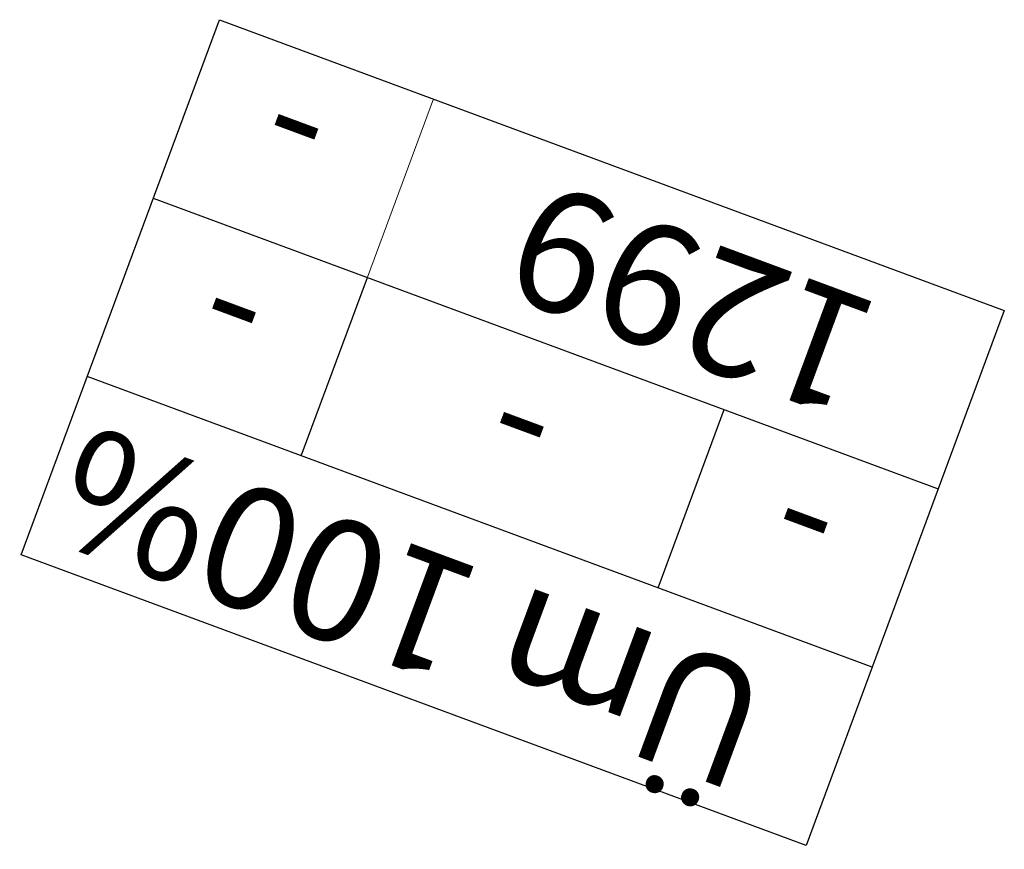
# Model space of a CAD drawing. Units: millimetres. Extents: x -2253485 to 7127535, y 85680 to 13166239.
# Drawn here: x -2253485 to -2253471, y 599314 to 599326 of the extents above; entities that cross this region are included whole.
import ezdxf

# ---------------------------------------------------------------- set-up
doc = ezdxf.new("R2010")
doc.units = ezdxf.units.MM
doc.header["$LTSCALE"] = 0.5
doc.layers.add('KRAAV', color=7, linetype='Continuous')
doc.layers.add('templid', color=7, linetype='Continuous', lineweight=9)

# ---------------------------------------------------------------- blocks, each defined once
blk = doc.blocks.new('tabel2')
at = {"lineweight": -3}
for p, q in [((545380.863, 6583182.765), (545402.863, 6583182.765)), ((545380.863, 6583167.765), (545380.863, 6583182.765)), ((545402.863, 6583182.765), (545402.863, 6583167.765)), ((545380.863, 6583177.765), (545402.863, 6583177.765)), ((545386.863, 6583177.765), (545386.863, 6583172.765)), ((545396.863, 6583177.765), (545396.863, 6583172.765)), ((545402.863, 6583172.765), (545380.863, 6583172.765)), ((545402.863, 6583167.765), (545380.863, 6583167.765))]:
    blk.add_line(p, q, dxfattribs=at)
blk = doc.blocks.new('tabel3')
blk.add_lwpolyline([(545388.063, 6583178.264), (545388.063, 6583176.014)])
at = {"xscale": 0.4499999999970896, "yscale": 0.4499999999534339, "zscale": 0.45}
blk.add_blockref('tabel2', (299959.475, 3620750.521), dxfattribs=at)
blk = doc.blocks.new('58')
at = {"layer": 'templid', "xscale": 1.19999999999709, "yscale": 1.199999999953434, "zscale": 1.2}
blk.add_blockref('tabel3', (-108812.677, -1316635.519), dxfattribs=at)
at = {"layer": 'templid', "lineweight": -3, "char_height": 1.72125, "attachment_point": 1}
for s, insert, width in [('{\\fTahoma|b0|i0|c186|p32;Üm 100%}', (545645.562, 6583183.444), 10.65889), ('{\\fTahoma|b0|i0|c186|p32;-}', (545649.807, 6583180.662), 3.09218), ('{\\fTahoma|b0|i0|c186|p32;-}', (545645.555, 6583180.54), 2.04417), ('{\\fTahoma|b0|i0|c186|p32;-}', (545654.202, 6583180.56), 1.14196), ('{\\fTahoma|b0|i0|c186|p32;1299}', (545645.969, 6583177.954), 5.52892), ('{\\fTahoma|b0|i0|c186|p32;-}', (545654.276, 6583177.807), 0.99273)]:
    blk.add_mtext(s, dxfattribs=dict(at, insert=insert, width=width))

msp = doc.modelspace()

# ---------------------------------------------------------------- block references
at = {"layer": 'KRAAV', "color": 8, "ltscale": 0.5, "rotation": 159.6728323223269}
msp.add_blockref('58', (545058.2651, 6582979.7783), dxfattribs=at)

doc.saveas('drawing.dxf')
